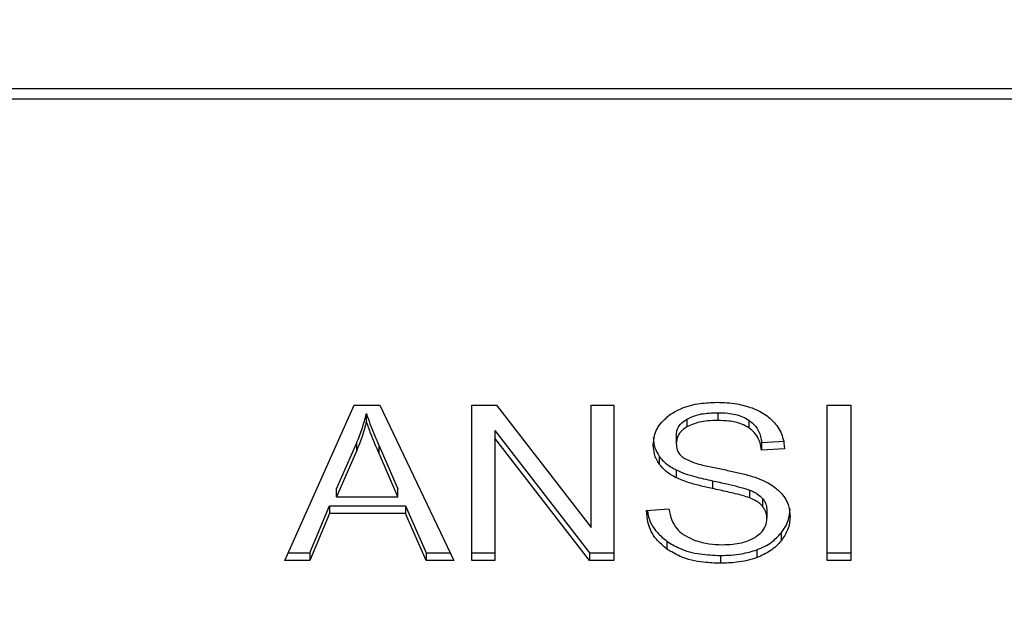
# Model space of a CAD drawing. Extents: x 0.4 to 10.6, y 0.4 to 8.1.
# Drawn here: x 7.8 to 7.8, y 6.5 to 6.5 of the extents above; entities that cross this region are included whole.
import ezdxf

# ---------------------------------------------------------------- set-up
doc = ezdxf.new("R2010")
doc.units = 0
doc.linetypes.add('SLD-SOLID', pattern=[0])
doc.layers.get('0').update_dxf_attribs({"linetype": 'CONTINUOUS'})
doc.styles.add('SLDTEXTSTYLE0', font='TXT', dxfattribs={"width": 0.75})
doc.dimstyles.new('SLDDIMSTYLE1', dxfattribs={"dimtxt": 0.125, "dimasz": 0.13, "dimexe": 0, "dimexo": 0.0625, "dimgap": 0.03125, "dimtad": 0, "dimtih": 1, "dimtoh": 1, "dimdec": 1, "dimlfac": 18, "dimrnd": 1e-09, "dimzin": 12, "dimtxsty": 'SLDTEXTSTYLE0', "dimsah": 1, "dimcen": 0.09, "dimazin": 3, "dimtfac": 1, "dimtdec": 1, "dimtofl": 0, "dimtmove": 0, "dimatfit": 3, "dimtolj": 1, "dimtzin": 12})

# ---------------------------------------------------------------- blocks, each defined once
blk = doc.blocks.new('_D_9')
at = {"color": 7, "linetype": 'SLD-SOLID'}
for p, q in [((6.729554028363827, 6.866588015811138), (6.729554028363827, 7.541650704175053)), ((8.65248732942076, 5.70999767908193), (8.65248732942076, 7.541650704175053)), ((6.729554028363827, 7.416650704175052), (7.529388729411697, 7.416650704175052)), ((8.65248732942076, 7.416650704175052), (7.852652628372886, 7.416650704175052))]:
    blk.add_line(p, q, dxfattribs=at)
for points in [[(6.729554028363827, 7.416650704175052), (6.859554028363827, 7.396650704175053), (6.859554028363827, 7.436650704175052)], [(8.65248732942076, 7.416650704175052), (8.522487329420759, 7.436650704175052), (8.522487329420759, 7.396650704175053)]]:
    blk.add_solid(points, dxfattribs=at)
at = {"color": 7, "linetype": 'SLD-SOLID', "insert": (7.529388729411697, 7.478565432413222), "char_height": 0.125, "attachment_point": 1, "style": 'SLDTEXTSTYLE0'}
blk.add_mtext('34.6', dxfattribs=at)

msp = doc.modelspace()

# ---------------------------------------------------------------- linework, layer by layer
at = {"color": 7, "linetype": 'SLD-SOLID'}
for p, q in [((7.826369340333584, 6.521377670491556), (7.7762207811355, 6.521377670491556)), ((7.776200437481623, 6.520984347627847), (7.82638968398746, 6.520984347627847)), ((7.788159765159782, 6.502609964334735), (7.790922891480652, 6.508796423238604)), ((7.790922891480652, 6.508796423238604), (7.791937431149492, 6.508796423238604)), ((7.791937431149492, 6.508796423238604), (7.794879593642862, 6.502609964334735)), ((7.79560170678243, 6.508796423238604), (7.79657447086905, 6.508796423238604)), ((7.79560170678243, 6.502609964334735), (7.79560170678243, 6.508796423238604)), ((7.79657447086905, 6.508796423238604), (7.800346168345532, 6.503926624680117)), ((7.800346168345532, 6.508796423238604), (7.801253285335335, 6.508796423238604)), ((7.800346168345532, 6.503926624680117), (7.800346168345532, 6.508796423238604)), ((7.801253285335335, 6.508796423238604), (7.801253285335335, 6.502609964334735)), ((7.809727669246255, 6.508796423238604), (7.810676563099366, 6.508796423238604)), ((7.809727669246255, 6.502609964334735), (7.809727669246255, 6.508796423238604)), ((7.810676563099366, 6.508796423238604), (7.810676563099366, 6.502609964334735)), ((7.791406290063057, 6.508146534449879), (7.791406290063057, 6.508455834580521)), ((7.805383056055968, 6.508493837104475), (7.805383056055968, 6.5081844717894)), ((7.804152431522247, 6.508237466732755), (7.804152431522247, 6.50792810141768)), ((7.80661243801145, 6.508202658245976), (7.80661243801145, 6.507893358115334)), ((7.796514791975133, 6.507784891220205), (7.800280521893239, 6.502919329649809)), ((7.796514791975133, 6.507784891220205), (7.796514791975133, 6.50747552590513)), ((7.800280521893239, 6.502609964334735), (7.796514791975133, 6.50747552590513)), ((7.796514791975133, 6.50747552590513), (7.796514791975133, 6.502609964334735)), ((7.803729953648118, 6.507578126201364), (7.803729953648118, 6.507268760886291)), ((7.790212715240224, 6.505459697340301), (7.791012410076155, 6.507274236378592)), ((7.791012410076155, 6.507274236378592), (7.791012410076155, 6.506964936247949)), ((7.791913559388224, 6.507173004955434), (7.792659544289061, 6.505459697340301)), ((7.791913559388224, 6.506863639640359), (7.791913559388224, 6.507173004955434)), ((7.807125675786186, 6.507308001914455), (7.808038760469636, 6.507367124194433)), ((7.807125675786186, 6.507308001914455), (7.807125675786186, 6.506998701783814)), ((7.791012410076155, 6.506964936247949), (7.790212715240224, 6.505150397209659)), ((7.792659544289061, 6.505150397209659), (7.791913559388224, 6.506863639640359)), ((7.803053210910352, 6.506758562335702), (7.803053210910352, 6.50644926220506)), ((7.808038760469636, 6.507057758879358), (7.807125675786186, 6.506998701783814)), ((7.803723985962427, 6.506215054540277), (7.803723985962427, 6.505905754409635)), ((7.805168117011183, 6.505784380996936), (7.805168117011183, 6.505475080866295)), ((7.790212715240224, 6.505150397209659), (7.790212715240224, 6.505459697340301)), ((7.790212715240224, 6.505150397209659), (7.792659544289061, 6.505150397209659)), ((7.792659544289061, 6.505150397209659), (7.792659544289061, 6.505459697340301)), ((7.806646987797512, 6.505415893401884), (7.806646987797512, 6.505106528086809)), ((7.789156400498418, 6.502919329649809), (7.789938192022651, 6.504792925783645)), ((7.789938192022651, 6.504792925783645), (7.792957937740142, 6.504792925783645)), ((7.789938192022651, 6.504792925783645), (7.789938192022651, 6.504483625653003)), ((7.792957937740142, 6.504792925783645), (7.793787472277659, 6.502919329649809)), ((7.792957937740142, 6.504792925783645), (7.792957937740142, 6.504483625653003)), ((7.807161482409582, 6.505079932838485), (7.807161482409582, 6.50477056752341)), ((7.789938192022651, 6.504483625653003), (7.789156400498418, 6.502609964334735)), ((7.792957937740142, 6.504483625653003), (7.789938192022651, 6.504483625653003)), ((7.793787472277659, 6.502609964334735), (7.792957937740142, 6.504483625653003)), ((7.802542346638289, 6.504601805028526), (7.803437528137353, 6.504669336100251)), ((7.807334551660271, 6.504603043532736), (7.807334551660271, 6.504293743402094)), ((7.807899248979433, 6.503705127979608), (7.807899248979433, 6.503395762664534)), ((7.803358452036957, 6.503378228052279), (7.803358452036957, 6.503068927921637)), ((7.788297921526751, 6.502919329649809), (7.789156400498418, 6.502919329649809)), ((7.789156400498418, 6.502919329649809), (7.789156400498418, 6.502609964334735)), ((7.793787472277659, 6.502919329649809), (7.794732485620044, 6.502919329649809)), ((7.793787472277659, 6.502919329649809), (7.793787472277659, 6.502609964334735)), ((7.79560170678243, 6.502919329649809), (7.796514791975133, 6.502919329649809)), ((7.800280521893239, 6.502919329649809), (7.801253285335335, 6.502919329649809)), ((7.800280521893239, 6.502919329649809), (7.800280521893239, 6.502609964334735)), ((7.80548451002285, 6.502813796054128), (7.80548451002285, 6.502504495923485)), ((7.806939440298706, 6.503039138636136), (7.806939440298706, 6.502729773321062)), ((7.809727669246255, 6.502919329649809), (7.810676563099366, 6.502919329649809)), ((7.789156400498418, 6.502609964334735), (7.788159765159782, 6.502609964334735)), ((7.794879593642862, 6.502609964334735), (7.793787472277659, 6.502609964334735)), ((7.796514791975133, 6.502609964334735), (7.79560170678243, 6.502609964334735)), ((7.801253285335335, 6.502609964334735), (7.800280521893239, 6.502609964334735)), ((7.810676563099366, 6.502609964334735), (7.809727669246255, 6.502609964334735))]:
    msp.add_line(p, q, dxfattribs=at)
for points, knots in [([(7.80350319406859, 6.508429239332195), (7.803642307690781, 6.50851268789712), (7.80398274560538, 6.508716902660362), (7.804635706784138, 6.508880099779539), (7.805125851853967, 6.508897880617144), (7.805353216099755, 6.508906128637945)], [0, 0, 0, 0, 0.2703185343427958, 0.661521687522485, 1, 1, 1, 1]), ([(7.805353216099755, 6.508906128637945), (7.80548614957427, 6.508903162463798), (7.805752092213904, 6.508897228426603), (7.806229882018374, 6.508840967177862), (7.806550420966039, 6.508741959756904), (7.806748472319599, 6.508680786055936)], [0, 0, 0, 0, 0.2763652804743404, 0.5528879197707752, 1, 1, 1, 1]), ([(7.806748472319599, 6.508680786055936), (7.806846839376044, 6.508640320035172), (7.807043627833801, 6.508559365637373), (7.807382435854082, 6.508358366004007), (7.807563257895453, 6.50816595635649), (7.807680688124637, 6.508041000854196)], [0, 0, 0, 0, 0.2594688656637257, 0.519081080140089, 1, 1, 1, 1]), ([(7.791012410076155, 6.507274236378592), (7.791053937591395, 6.507371702414083), (7.791136994166131, 6.507566638109465), (7.791276080771267, 6.507959714134778), (7.791354321635643, 6.508257825674868), (7.791406290063057, 6.508455834580521)], [0, 0, 0, 0, 0.2513718853301146, 0.5027531182392548, 1, 1, 1, 1]), ([(7.791406290063057, 6.508455834580521), (7.791452609622371, 6.508322616646912), (7.791545240482267, 6.508056204532315), (7.791717642594725, 6.507629166153239), (7.791843781805169, 6.507335470996745), (7.791913559388224, 6.507173004955434)], [0, 0, 0, 0, 0.3088674805049097, 0.6176798902510193, 1, 1, 1, 1]), ([(7.802816868964668, 6.507201229814562), (7.802825497096187, 6.507326141238012), (7.802846945579833, 6.507636655816686), (7.803066583974485, 6.508076467125365), (7.80337179630965, 6.508323072576045), (7.80350319406859, 6.508429239332195)], [0, 0, 0, 0, 0.2770735317546705, 0.688771039499375, 1, 1, 1, 1]), ([(7.804152431522247, 6.508237466732755), (7.804265761381899, 6.508291752147588), (7.804552791541953, 6.508429240637878), (7.804994390613632, 6.508486508455964), (7.805292657302924, 6.508492132551884), (7.805383056055968, 6.508493837104475)], [0, 0, 0, 0, 0.3125738197841509, 0.7916546777388982, 1, 1, 1, 1]), ([(7.805383056055968, 6.508493837104475), (7.805514409828269, 6.508490122032537), (7.805851004683952, 6.508480602137667), (7.806289777966414, 6.508387503898672), (7.806531335227685, 6.508249120450488), (7.80661243801145, 6.508202658245976)], [0, 0, 0, 0, 0.2983039608540544, 0.7644057486383314, 1, 1, 1, 1]), ([(7.791406290063057, 6.508146534449879), (7.791380978252049, 6.508046328105085), (7.791330358306474, 6.507845929970072), (7.79121082059522, 6.507449790648661), (7.791091603192515, 6.507158459913701), (7.791012410076155, 6.506964936247951)], [0, 0, 0, 0, 0.2513703495433733, 0.5027041885330803, 1, 1, 1, 1]), ([(7.791913559388224, 6.506863639640359), (7.791857094426558, 6.506994833239787), (7.791744161063048, 6.507257228431733), (7.791569070712463, 6.507683788023555), (7.791464268518902, 6.507981715576483), (7.791406290063057, 6.508146534449879)], [0, 0, 0, 0, 0.3087978790646848, 0.6176145719245962, 1, 1, 1, 1]), ([(7.803729953648118, 6.507578126201364), (7.803735165247283, 6.507645964151721), (7.803747280366316, 6.507803663318065), (7.803877455158831, 6.508044010074555), (7.804060371815631, 6.508172699117911), (7.804152431522247, 6.508237466732755)], [0, 0, 0, 0, 0.2727154251102307, 0.633966606640222, 1, 1, 1, 1]), ([(7.804152431522247, 6.50792810141768), (7.804085735982899, 6.507883349440976), (7.80392936591735, 6.507778426838973), (7.803760413509562, 6.507550845508862), (7.803740451798935, 6.507365982829223), (7.803729953648118, 6.507268760886291)], [0, 0, 0, 0, 0.2606840899198077, 0.6111831259822275, 1, 1, 1, 1]), ([(7.805383056055968, 6.5081844717894), (7.805248636315188, 6.508180977466655), (7.805002416180065, 6.508174576824802), (7.804570475226408, 6.508114586823361), (7.804313595959457, 6.507999995373158), (7.804152431522247, 6.50792810141768)], [0, 0, 0, 0, 0.3093882712655165, 0.5667145429285264, 1, 1, 1, 1]), ([(7.80661243801145, 6.507893358115334), (7.806520556149104, 6.50794509212955), (7.806289412013381, 6.508075237663151), (7.805854681490161, 6.508169727248354), (7.805530409509598, 6.508179865042419), (7.805383056055968, 6.5081844717894)], [0, 0, 0, 0, 0.2646869246624153, 0.6658640658301835, 1, 1, 1, 1]), ([(7.80661243801145, 6.508202658245976), (7.806707255987724, 6.508124901282041), (7.806939652852875, 6.507934320599218), (7.807076565085402, 6.507609784085228), (7.807113049356103, 6.507385590534024), (7.807125675786186, 6.507308001914455)], [0, 0, 0, 0, 0.3106661586631054, 0.7614362193575607, 1, 1, 1, 1]), ([(7.807125675786186, 6.506998701783814), (7.807108856413222, 6.507099062712562), (7.807078696086516, 6.507279028898339), (7.806948774778814, 6.507573936671508), (7.806781976613785, 6.507775904896305), (7.806632887408259, 6.507879191150115), (7.80661243801145, 6.507893358115334)], [0, 0, 0, 0, 0.3070888588607718, 0.5506685850066007, 0.9383687345308922, 1, 1, 1, 1]), ([(7.807680688124637, 6.508041000854196), (7.807740257749687, 6.507956559736259), (7.807859363980525, 6.507787724305838), (7.807993461052385, 6.507457441260291), (7.808021443694222, 6.507210546938175), (7.808038760469636, 6.507057758879358)], [0, 0, 0, 0, 0.2760817719489344, 0.5520105126025298, 1, 1, 1, 1]), ([(7.802816868964668, 6.507510595129637), (7.802819880359652, 6.507440880940874), (7.802825904380271, 6.50730142407361), (7.802883815844522, 6.507044321966931), (7.802987667403863, 6.506869130421922), (7.803053210910352, 6.506758562335702)], [0, 0, 0, 0, 0.2693917009703794, 0.5388934928580963, 1, 1, 1, 1]), ([(7.803053210910352, 6.50644926220506), (7.803012351904818, 6.506512912104196), (7.802930649245319, 6.506640187987888), (7.802838289658911, 6.506892445726756), (7.802825154962155, 6.507081785311671), (7.802816868964668, 6.507201229814562)], [0, 0, 0, 0, 0.2696949008178597, 0.5392884717105187, 1, 1, 1, 1]), ([(7.803729953648118, 6.507268760886291), (7.80373353043228, 6.507207784332918), (7.803742406685791, 6.507056463112121), (7.803834975058557, 6.506844967829789), (7.80397906001016, 6.506730579364032), (7.804037414355565, 6.50668425208303)], [0, 0, 0, 0, 0.286522108797412, 0.7110417511455577, 0.9999999999999999, 0.9999999999999999, 0.9999999999999999, 0.9999999999999999]), ([(7.803053210910352, 6.506758562335702), (7.803096109805595, 6.50670424623489), (7.803181915714321, 6.50659560375442), (7.803393731558088, 6.506402969088652), (7.803593260961495, 6.506289436983597), (7.803723985962427, 6.506215054540277)], [0, 0, 0, 0, 0.2563773939945676, 0.5128033051579821, 1, 1, 1, 1]), ([(7.803723985962427, 6.505905754409635), (7.803654002564697, 6.505943413943776), (7.803514023009992, 6.506018739878074), (7.803271190945574, 6.506191993174021), (7.80313950010024, 6.506347420143015), (7.803053210910352, 6.50644926220506)], [0, 0, 0, 0, 0.2563377933583202, 0.5127223217477976, 1, 1, 1, 1]), ([(7.804037414355565, 6.50668425208303), (7.804152142519302, 6.506627914950833), (7.804418076286583, 6.506497328481787), (7.804901548466495, 6.506377672862542), (7.805254557590624, 6.506304187717021), (7.805431916625785, 6.506267267270444)], [0, 0, 0, 0, 0.2740690126944756, 0.6352773605518496, 0.9999999999999999, 0.9999999999999999, 0.9999999999999999, 0.9999999999999999]), ([(7.803723985962427, 6.506215054540277), (7.803843757517322, 6.50616326603209), (7.804082887722378, 6.506059867553265), (7.804569379026562, 6.505918993391023), (7.804935302005405, 6.505836724068717), (7.805168117011183, 6.505784380996936)], [0, 0, 0, 0, 0.2674088806985234, 0.5338958864743133, 1, 1, 1, 1]), ([(7.805431916625785, 6.506267267270444), (7.805608735819593, 6.50623171208725), (7.805949630309664, 6.506163164291148), (7.806451449534452, 6.506050464414924), (7.806764798497054, 6.505953194848288), (7.806921825224419, 6.505904450720991)], [0, 0, 0, 0, 0.3496459767629927, 0.6740919036383404, 1, 1, 1, 1]), ([(7.805168117011183, 6.505475080866295), (7.804998833839765, 6.505512723022767), (7.804665387701053, 6.505586868796523), (7.804172987211251, 6.5057175436027), (7.803874293524775, 6.505842749000025), (7.803723985962427, 6.505905754409635)], [0, 0, 0, 0, 0.338745988570846, 0.6672461352533989, 1, 1, 1, 1]), ([(7.805168117011183, 6.505784380996936), (7.80535721639151, 6.505743490106942), (7.805701554329593, 6.50566903039839), (7.806199864755166, 6.505555208312561), (7.806497767541614, 6.505462387553723), (7.806646987797512, 6.505415893401884)], [0, 0, 0, 0, 0.3780944582150952, 0.6884859480645152, 1, 1, 1, 1]), ([(7.806921825224419, 6.505904450720991), (7.807030660370946, 6.505861881408588), (7.80724841449231, 6.505776709995537), (7.807605313769949, 6.505581377313293), (7.807797462682192, 6.505396070251003), (7.80791560467012, 6.505282134947073)], [0, 0, 0, 0, 0.2779040868676856, 0.5560222243475261, 1, 1, 1, 1]), ([(7.806646987797512, 6.505106528086809), (7.806557003596596, 6.505136067026142), (7.806274832979423, 6.505228694628065), (7.805776085399732, 6.505343050325622), (7.805370920056722, 6.505431038780789), (7.805168117011183, 6.505475080866295)], [0, 0, 0, 0, 0.1895299536294366, 0.5943241529466585, 1, 1, 1, 1]), ([(7.806646987797512, 6.505415893401884), (7.806702985563384, 6.505392669614561), (7.806815021241428, 6.505346205390155), (7.80699984067231, 6.505240372166699), (7.807099604825368, 6.505141350132128), (7.807161482409582, 6.505079932838485)], [0, 0, 0, 0, 0.27509403949078, 0.5503853012866737, 1, 1, 1, 1]), ([(7.80791560467012, 6.505282134947073), (7.807976512395746, 6.505202874465519), (7.808098307207471, 6.505044380361055), (7.808226506550463, 6.504733522001241), (7.80824333704062, 6.504502317855364), (7.808253604284038, 6.504361274473822)], [0, 0, 0, 0, 0.2806241364908587, 0.5611531791363457, 1, 1, 1, 1]), ([(7.807161482409582, 6.50477056752341), (7.80712533643489, 6.504808892022006), (7.807053072642002, 6.504885511165703), (7.806883923155618, 6.505003874454959), (7.806737662433045, 6.5050672427698), (7.806646987797512, 6.50510652808681)], [0, 0, 0, 0, 0.2755430237597707, 0.5508714087816291, 0.9999999999999999, 0.9999999999999999, 0.9999999999999999, 0.9999999999999999]), ([(7.807161482409582, 6.505079932838485), (7.807191558164792, 6.505039582791472), (7.807251691472771, 6.504958907118091), (7.807319076773225, 6.504798619626762), (7.807328617818699, 6.504678037137127), (7.807334551660271, 6.504603043532737)], [0, 0, 0, 0, 0.2744691480903527, 0.548772182047396, 1, 1, 1, 1]), ([(7.807334551660271, 6.504293743402094), (7.807332244092201, 6.504339182099012), (7.807327627800034, 6.504430082256314), (7.80728359843868, 6.50459430192803), (7.807208318756735, 6.504702962666969), (7.807161482409582, 6.50477056752341)], [0, 0, 0, 0, 0.2741242749795647, 0.548385878252714, 0.9999999999999999, 0.9999999999999999, 0.9999999999999999, 0.9999999999999999]), ([(7.803358452036957, 6.503068927921637), (7.803209644259897, 6.503194262141602), (7.802851815649424, 6.503495645380171), (7.802593337811563, 6.504041150569615), (7.802557464269252, 6.504435584746403), (7.802542346638289, 6.504601805028526)], [0, 0, 0, 0, 0.2917401592416859, 0.7015290320317988, 1, 1, 1, 1]), ([(7.802585263330012, 6.504604999065701), (7.802592027134105, 6.504545805964158), (7.802627290952834, 6.504237196374941), (7.802862249093264, 6.503791973305886), (7.803225023995036, 6.503489483375822), (7.803358452036957, 6.50337822805228)], [0, 0, 0, 0, 0.1304635767350562, 0.6801858624452072, 1, 1, 1, 1]), ([(7.803437528137353, 6.504669336100251), (7.803463347576085, 6.504514667893032), (7.803509880627139, 6.504235917310644), (7.803682814312508, 6.503983915069861), (7.80375979360433, 6.503871739388232)], [0, 0, 0, 0, 0.5548623643993231, 1, 1, 1, 1]), ([(7.807899248979433, 6.503705127979608), (7.807957150148135, 6.503784047857954), (7.808072964042988, 6.503941903367566), (7.808218002655447, 6.504264356693269), (7.808239706887123, 6.504512004006177), (7.808253604284038, 6.504670574604464)], [0, 0, 0, 0, 0.2645003995933733, 0.5290535951856519, 1, 1, 1, 1]), ([(7.808253604284038, 6.504361274473822), (7.808249020882806, 6.504272483390757), (7.808239852185267, 6.504094864512643), (7.808149208036813, 6.50376274137508), (7.807996829805319, 6.503539026469546), (7.807899248979433, 6.503395762664534)], [0, 0, 0, 0, 0.2644169329306007, 0.5289431929490755, 1, 1, 1, 1]), ([(7.806863089467754, 6.503534149214028), (7.806940766457667, 6.50358920270551), (7.80712247395865, 6.503717987721107), (7.807302984006249, 6.503982756751629), (7.807324055207125, 6.504190338289903), (7.807334551660271, 6.504293743402094)], [0, 0, 0, 0, 0.2725816593063129, 0.6376422693743371, 1, 1, 1, 1]), ([(7.80375979360433, 6.503871739388232), (7.803810669706128, 6.50381991897482), (7.80391239215312, 6.503716308456913), (7.804150656129875, 6.503554268002834), (7.804356736490098, 6.503467723420302), (7.804486025839833, 6.503413427645651)], [0, 0, 0, 0, 0.2715854394041955, 0.5430120329018265, 1, 1, 1, 1]), ([(7.806939440298706, 6.503039138636137), (7.807042723256043, 6.503081623940825), (7.807249312888518, 6.503166604306486), (7.807594268706599, 6.50337953154271), (7.807779889831175, 6.503577700349543), (7.807899248979433, 6.503705127979608)], [0, 0, 0, 0, 0.2630218722453714, 0.5261041445891851, 1, 1, 1, 1]), ([(7.803358452036957, 6.503378228052279), (7.803517301174518, 6.503279663055054), (7.803899180679421, 6.503042708968177), (7.804648732431544, 6.502845255250969), (7.805214373736816, 6.502823964154691), (7.80548451002285, 6.502813796054128)], [0, 0, 0, 0, 0.2711832917192812, 0.6519351805804778, 1, 1, 1, 1]), ([(7.804486025839833, 6.503413427645651), (7.804575659427547, 6.503383899537351), (7.804754888108126, 6.50332485600216), (7.805111956667491, 6.503258246813276), (7.805380491663822, 6.503248885188142), (7.805550156602459, 6.503242970355529)], [0, 0, 0, 0, 0.2691881927035928, 0.5382607774202265, 1, 1, 1, 1]), ([(7.805550156602459, 6.503242970355529), (7.805693958575638, 6.503246568280352), (7.805951372894616, 6.503253008785638), (7.806383814016539, 6.503322477577056), (7.806683249486015, 6.503425674671565), (7.806843648480364, 6.503522422943864), (7.806863089467754, 6.503534149214028)], [0, 0, 0, 0, 0.3068574669467127, 0.549293616290855, 0.945372618089622, 1, 1, 1, 1]), ([(7.807899248979433, 6.503395762664534), (7.807836100937001, 6.503324189060276), (7.807709771606882, 6.50318100417074), (7.80740762259486, 6.502938012097891), (7.807122704188964, 6.502811285690619), (7.806939440298706, 6.502729773321062)], [0, 0, 0, 0, 0.2628613667978279, 0.5258611209929988, 1, 1, 1, 1]), ([(7.80548451002285, 6.502504495923485), (7.80526176226314, 6.502511545525382), (7.804710719051756, 6.502528985140814), (7.803947613187937, 6.502706893148851), (7.803528303179144, 6.502964555765451), (7.803358452036957, 6.503068927921637)], [0, 0, 0, 0, 0.2875751025365373, 0.7114159451988397, 1, 1, 1, 1]), ([(7.80548451002285, 6.502813796054128), (7.805626373006433, 6.50281678342355), (7.805910193345422, 6.502822760149687), (7.806407937819808, 6.502878615733909), (7.806739281184364, 6.502978687136441), (7.806939440298706, 6.503039138636136)], [0, 0, 0, 0, 0.2834895888939301, 0.5671677641868897, 1, 1, 1, 1]), ([(7.806939440298706, 6.502729773321062), (7.806809834975616, 6.502687880878532), (7.806550740462643, 6.502604133531311), (7.806060009001438, 6.50252180846996), (7.805701129502362, 6.502511012416035), (7.80548451002285, 6.502504495923485)], [0, 0, 0, 0, 0.2840553565615507, 0.5678561845430984, 1, 1, 1, 1])]:
    msp.add_open_spline(points, degree=3, knots=knots, dxfattribs=at)

# ---------------------------------------------------------------- dimensions: what is measured, and where the dimension line sits
dim = msp.add_linear_dim(base=(8.65248732942076, 7.416650704175055), p1=(6.729554028363827, 6.816588015811138), p2=(8.65248732942076, 5.65999767908193), dimstyle='SLDDIMSTYLE1', dxfattribs=at)
dim.commit()
dim.dimension.update_dxf_attribs({"geometry": '_D_9', "text_midpoint": (7.691020678892293, 7.416650704175055), "dimtype": 160})

doc.saveas('drawing.dxf')
